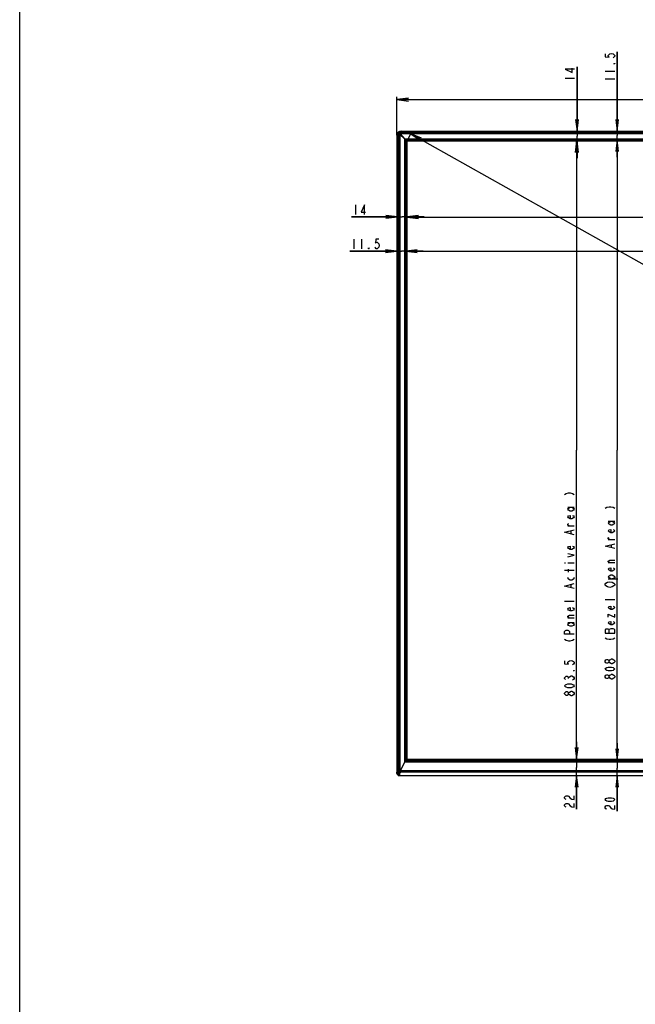
# Model space of a CAD drawing. Units: millimetres. Extents: x 0 to 1189, y 0 to 841.
# Drawn here: x 0 to 160, y 256 to 513 of the extents above; entities that cross this region are included whole.
import ezdxf

# ---------------------------------------------------------------- set-up
doc = ezdxf.new("R2010")
doc.units = ezdxf.units.MM
doc.header["$LTSCALE"] = 65.395
doc.layers.get('0').update_dxf_attribs({"linetype": 'CONTINUOUS'})
for name, color, linetype in [('0001401494_DXF_CONTINUOUS_LINE', 7, 'CONTINUOUS'), ('0001401499_DXF_CONTINUOUS_LINE', 7, 'CONTINUOUS'), ('65UU76_2D_DXF_DIMENSION', 7, 'CONTINUOUS'), ('65UU76_2D_DXF_FORMAT', 7, 'CONTINUOUS'), ('DEF_DRAFT_ENTITY', 7, 'CONTINUOUS'), ('MCK69987201_DXF_CONTINUOUS_LINE', 7, 'CONTINUOUS'), ('MCK70045501_DXF_CONTINUOUS_LINE', 7, 'CONTINUOUS')]:
    doc.layers.add(name, color=color, linetype=linetype)
doc.styles.get("Standard").update_dxf_attribs({"font": 'txt', "width": 0.8})
doc.dimstyles.new('DIMSTYLE_1', dxfattribs={"dimtxt": 2.5, "dimasz": 3, "dimexe": 0.7, "dimexo": 0, "dimtad": 1, "dimlfac": 5, "dimdsep": 46, "dimtxsty": 'Standard', "dimblk": 'OPEN', "dimblk1": 'OPEN', "dimblk2": 'OPEN', "dimcen": 0.09, "dimazin": 2, "dimtp": 0.8, "dimtm": 0.8, "dimtfac": 1, "dimtofl": 0, "dimtmove": 0, "dimatfit": 3, "dimldrblk": 'OPEN', "dimfxl": 1, "dimtolj": 1, "dimarcsym": 0})
doc.dimstyles.new('DIMSTYLE_3', dxfattribs={"dimtxt": 2.5, "dimasz": 3, "dimexe": 0.7, "dimexo": 0, "dimtad": 1, "dimdec": 0, "dimlfac": 5, "dimdsep": 46, "dimtxsty": 'Standard', "dimblk": 'OPEN', "dimblk1": 'OPEN', "dimblk2": 'OPEN', "dimcen": 0.09, "dimadec": 0, "dimazin": 2, "dimtp": 1.2, "dimtm": 1.2, "dimtfac": 1, "dimtdec": 0, "dimtofl": 0, "dimtmove": 0, "dimatfit": 3, "dimldrblk": 'OPEN', "dimfxl": 1, "dimtolj": 1, "dimarcsym": 0})
doc.dimstyles.new('DIMSTYLE_4', dxfattribs={"dimtxt": 2.5, "dimasz": 3, "dimexe": 0.7, "dimexo": 0, "dimtad": 1, "dimdec": 0, "dimlfac": 5, "dimdsep": 46, "dimtxsty": 'Standard', "dimblk": 'OPEN', "dimblk1": 'OPEN', "dimblk2": 'OPEN', "dimcen": 0.09, "dimadec": 0, "dimazin": 2, "dimtp": 0.8, "dimtm": 0.8, "dimtfac": 1, "dimtdec": 0, "dimtofl": 0, "dimtmove": 0, "dimatfit": 3, "dimldrblk": 'OPEN', "dimfxl": 1, "dimtolj": 1, "dimarcsym": 0})
doc.dimstyles.new('DIMSTYLE_5', dxfattribs={"dimtxt": 2.5, "dimasz": 3, "dimexe": 0.7, "dimexo": 0, "dimtad": 1, "dimlfac": 5, "dimdsep": 46, "dimtxsty": 'Standard', "dimblk": 'OPEN', "dimblk1": 'OPEN', "dimblk2": 'OPEN', "dimcen": 0.09, "dimazin": 2, "dimtp": 1.2, "dimtm": 1.2, "dimtfac": 1, "dimtofl": 0, "dimtmove": 0, "dimatfit": 3, "dimldrblk": 'OPEN', "dimfxl": 1, "dimtolj": 1, "dimarcsym": 0})
doc.dimstyles.new('DIMSTYLE_6', dxfattribs={"dimtxt": 2.5, "dimasz": 3, "dimexe": 0.7, "dimexo": 0, "dimtad": 1, "dimlfac": 5, "dimdsep": 46, "dimtxsty": 'Standard', "dimblk": 'OPEN', "dimblk1": 'OPEN', "dimblk2": 'OPEN', "dimcen": 0.09, "dimazin": 2, "dimtp": 0.2, "dimtm": 0.2, "dimtfac": 1, "dimtofl": 0, "dimtmove": 0, "dimatfit": 3, "dimldrblk": 'OPEN', "dimfxl": 1, "dimtolj": 1, "dimarcsym": 0})
doc.dimstyles.new('DIMSTYLE_7', dxfattribs={"dimtxt": 2.5, "dimasz": 3, "dimexe": 0.7, "dimexo": 0, "dimtad": 1, "dimdec": 1, "dimlfac": 5, "dimdsep": 46, "dimtxsty": 'Standard', "dimblk": 'OPEN', "dimblk1": 'OPEN', "dimblk2": 'OPEN', "dimcen": 0.09, "dimadec": 1, "dimazin": 2, "dimtp": 0.2, "dimtm": 0.2, "dimtfac": 1, "dimtdec": 1, "dimtofl": 0, "dimtmove": 0, "dimatfit": 3, "dimldrblk": 'OPEN', "dimfxl": 1, "dimtolj": 1, "dimarcsym": 0})

# ---------------------------------------------------------------- blocks, each defined once
blk = doc.blocks.new('_OPEN')
at = {"color": 0, "linetype": 'ByBlock'}
for p, q in [((0, 0), (-1, 0.117)), ((-1, -0.117), (0, 0)), ((-1, 0), (0, 0))]:
    blk.add_line(p, q, dxfattribs=at)
blk = doc.blocks.new('*D7')
at = {"layer": '65UU76_2D_DXF_DIMENSION', "color": 2, "linetype": 'Continuous', "transparency": 16777216}
for p, q in [((98.26, 482.84), (98.26, 492.81)), ((389.54, 482.84), (389.54, 492.81)), ((98.26, 492.11), (243.9, 492.11)), ((389.54, 492.11), (243.9, 492.11))]:
    blk.add_line(p, q, dxfattribs=at)
at = {"layer": '65UU76_2D_DXF_DIMENSION', "color": 2, "linetype": 'Continuous', "transparency": 16777216, "xscale": 3, "yscale": 3, "zscale": 3, "rotation": 180}
blk.add_blockref('_OPEN', (98.26, 492.11), dxfattribs=at)
at = {"layer": '65UU76_2D_DXF_DIMENSION', "color": 2, "linetype": 'Continuous', "transparency": 16777216, "xscale": 3, "yscale": 3, "zscale": 3}
blk.add_blockref('_OPEN', (389.54, 492.11), dxfattribs=at)
blk = doc.blocks.new('*D9')
at = {"layer": '65UU76_2D_DXF_DIMENSION', "color": 2, "linetype": 'Continuous', "transparency": 16777216}
for p, q in [((100.86, 481.34), (102.26, 483.83)), ((101.92, 483.22), (244.96, 402.71)), ((388, 322.2), (244.96, 402.71)), ((386.94, 320.32), (388.34, 322.81))]:
    blk.add_line(p, q, dxfattribs=at)
at = {"layer": '65UU76_2D_DXF_DIMENSION', "color": 2, "linetype": 'Continuous', "transparency": 16777216, "xscale": 3, "yscale": 3, "zscale": 3}
for p, rotation in [((101.92, 483.22), 150.627034667), ((388, 322.2), 330.6270346670001)]:
    blk.add_blockref('_OPEN', p, dxfattribs=dict(at, rotation=rotation))
blk = doc.blocks.new('*D10')
at = {"layer": '65UU76_2D_DXF_DIMENSION', "color": 2, "linetype": 'Continuous', "transparency": 16777216}
for p in [(100.86, 461.53), (386.94, 461.53)]:
    blk.add_line(p, (243.9, 461.53), dxfattribs=at)
at = {"layer": '65UU76_2D_DXF_DIMENSION', "color": 2, "linetype": 'Continuous', "transparency": 16777216, "xscale": 3, "yscale": 3, "zscale": 3, "rotation": 180}
blk.add_blockref('_OPEN', (100.86, 461.53), dxfattribs=at)
at = {"layer": '65UU76_2D_DXF_DIMENSION', "color": 2, "linetype": 'Continuous', "transparency": 16777216, "xscale": 3, "yscale": 3, "zscale": 3}
blk.add_blockref('_OPEN', (386.94, 461.53), dxfattribs=at)
blk = doc.blocks.new('*D11')
at = {"layer": '65UU76_2D_DXF_DIMENSION', "color": 2, "linetype": 'Continuous', "transparency": 16777216}
for p, q in [((98.37, 461.55), (86.47, 461.55)), ((86.47, 461.55), (99.62, 461.55)), ((105.36, 461.55), (99.62, 461.55)), ((100.86, 461.55), (105.36, 461.55))]:
    blk.add_line(p, q, dxfattribs=at)
at = {"layer": '65UU76_2D_DXF_DIMENSION', "color": 2, "linetype": 'Continuous', "transparency": 16777216, "xscale": 3, "yscale": 3, "zscale": 3}
blk.add_blockref('_OPEN', (98.37, 461.55), dxfattribs=at)
at = {"layer": '65UU76_2D_DXF_DIMENSION', "color": 2, "linetype": 'Continuous', "transparency": 16777216, "xscale": 3, "yscale": 3, "zscale": 3, "rotation": 180}
blk.add_blockref('_OPEN', (100.86, 461.55), dxfattribs=at)
blk = doc.blocks.new('*D12')
at = {"layer": '65UU76_2D_DXF_DIMENSION', "color": 2, "linetype": 'Continuous', "transparency": 16777216}
for p in [(100.55, 452.66), (387.26, 452.66)]:
    blk.add_line(p, (243.9, 452.66), dxfattribs=at)
at = {"layer": '65UU76_2D_DXF_DIMENSION', "color": 2, "linetype": 'Continuous', "transparency": 16777216, "xscale": 3, "yscale": 3, "zscale": 3, "rotation": 180}
blk.add_blockref('_OPEN', (100.55, 452.66), dxfattribs=at)
at = {"layer": '65UU76_2D_DXF_DIMENSION', "color": 2, "linetype": 'Continuous', "transparency": 16777216, "xscale": 3, "yscale": 3, "zscale": 3}
blk.add_blockref('_OPEN', (387.26, 452.66), dxfattribs=at)
blk = doc.blocks.new('*D13')
at = {"layer": '65UU76_2D_DXF_DIMENSION', "color": 2, "linetype": 'Continuous', "transparency": 16777216}
for p, q in [((98.27, 452.67), (86.02, 452.67)), ((86.02, 452.67), (99.42, 452.67)), ((105.06, 452.67), (99.42, 452.67)), ((100.56, 452.67), (105.06, 452.67))]:
    blk.add_line(p, q, dxfattribs=at)
at = {"layer": '65UU76_2D_DXF_DIMENSION', "color": 2, "linetype": 'Continuous', "transparency": 16777216, "xscale": 3, "yscale": 3, "zscale": 3}
blk.add_blockref('_OPEN', (98.27, 452.67), dxfattribs=at)
at = {"layer": '65UU76_2D_DXF_DIMENSION', "color": 2, "linetype": 'Continuous', "transparency": 16777216, "xscale": 3, "yscale": 3, "zscale": 3, "rotation": 180}
blk.add_blockref('_OPEN', (100.56, 452.67), dxfattribs=at)
blk = doc.blocks.new('*D14')
at = {"layer": '65UU76_2D_DXF_DIMENSION', "color": 2, "linetype": 'Continuous', "transparency": 16777216}
for p in [(145.07, 481.34), (145.07, 320.32)]:
    blk.add_line(p, (145.07, 400.83), dxfattribs=at)
at = {"layer": '65UU76_2D_DXF_DIMENSION', "color": 2, "linetype": 'Continuous', "transparency": 16777216, "xscale": 3, "yscale": 3, "zscale": 3}
for p, rotation in [((145.07, 481.34), 90), ((145.07, 320.32), 270)]:
    blk.add_blockref('_OPEN', p, dxfattribs=dict(at, rotation=rotation))
blk = doc.blocks.new('*D15')
at = {"layer": '65UU76_2D_DXF_DIMENSION', "color": 2, "linetype": 'Continuous', "transparency": 16777216}
for p, q in [((145.08, 320.32), (145.08, 324.82)), ((145.08, 324.82), (145.08, 318.17)), ((145.08, 307.29), (145.08, 318.17)), ((145.08, 316.03), (145.08, 307.29))]:
    blk.add_line(p, q, dxfattribs=at)
at = {"layer": '65UU76_2D_DXF_DIMENSION', "color": 2, "linetype": 'Continuous', "transparency": 16777216, "xscale": 3, "yscale": 3, "zscale": 3}
for p, rotation in [((145.08, 320.32), 270), ((145.08, 316.03), 90)]:
    blk.add_blockref('_OPEN', p, dxfattribs=dict(at, rotation=rotation))
blk = doc.blocks.new('*D16')
at = {"layer": '65UU76_2D_DXF_DIMENSION', "color": 2, "linetype": 'Continuous', "transparency": 16777216}
for p, q in [((145.17, 483.94), (145.17, 500.69)), ((145.17, 500.69), (145.17, 482.64)), ((145.17, 476.84), (145.17, 482.64)), ((145.17, 481.34), (145.17, 476.84))]:
    blk.add_line(p, q, dxfattribs=at)
at = {"layer": '65UU76_2D_DXF_DIMENSION', "color": 2, "linetype": 'Continuous', "transparency": 16777216, "xscale": 3, "yscale": 3, "zscale": 3}
for p, rotation in [((145.17, 483.94), 270), ((145.17, 481.34), 90)]:
    blk.add_blockref('_OPEN', p, dxfattribs=dict(at, rotation=rotation))
blk = doc.blocks.new('*D17')
at = {"layer": '65UU76_2D_DXF_DIMENSION', "color": 2, "linetype": 'Continuous', "transparency": 16777216}
for p, q in [((155.61, 483.94), (155.61, 504.53)), ((155.61, 504.53), (155.61, 482.79)), ((155.61, 477.14), (155.61, 482.79)), ((155.61, 481.64), (155.61, 477.14))]:
    blk.add_line(p, q, dxfattribs=at)
at = {"layer": '65UU76_2D_DXF_DIMENSION', "color": 2, "linetype": 'Continuous', "transparency": 16777216, "xscale": 3, "yscale": 3, "zscale": 3}
for p, rotation in [((155.61, 483.94), 270), ((155.61, 481.64), 90)]:
    blk.add_blockref('_OPEN', p, dxfattribs=dict(at, rotation=rotation))
blk = doc.blocks.new('*D18')
at = {"layer": '65UU76_2D_DXF_DIMENSION', "color": 2, "linetype": 'Continuous', "transparency": 16777216}
for p in [(155.61, 481.64), (155.61, 320.02)]:
    blk.add_line(p, (155.61, 400.83), dxfattribs=at)
at = {"layer": '65UU76_2D_DXF_DIMENSION', "color": 2, "linetype": 'Continuous', "transparency": 16777216, "xscale": 3, "yscale": 3, "zscale": 3}
for p, rotation in [((155.61, 481.64), 90), ((155.61, 320.02), 270)]:
    blk.add_blockref('_OPEN', p, dxfattribs=dict(at, rotation=rotation))
blk = doc.blocks.new('*D19')
at = {"layer": '65UU76_2D_DXF_DIMENSION', "color": 2, "linetype": 'Continuous', "transparency": 16777216}
for p, q in [((155.61, 320.02), (155.61, 324.52)), ((155.61, 324.52), (155.61, 318.02)), ((155.61, 306.79), (155.61, 318.02)), ((155.61, 316.02), (155.61, 306.79))]:
    blk.add_line(p, q, dxfattribs=at)
at = {"layer": '65UU76_2D_DXF_DIMENSION', "color": 2, "linetype": 'Continuous', "transparency": 16777216, "xscale": 3, "yscale": 3, "zscale": 3}
for p, rotation in [((155.61, 320.02), 270), ((155.61, 316.02), 90)]:
    blk.add_blockref('_OPEN', p, dxfattribs=dict(at, rotation=rotation))

msp = doc.modelspace()

# ---------------------------------------------------------------- linework, layer by layer
at = {"layer": '0001401494_DXF_CONTINUOUS_LINE', "color": 7, "linetype": 'Continuous'}
msp.add_line((100.1246, 482.0668), (100.1246, 482.0951), dxfattribs=at)
at = {"layer": '0001401499_DXF_CONTINUOUS_LINE', "color": 7, "linetype": 'Continuous'}
for p, q in [((98.465, 482.8411), (98.4646, 482.8409)), ((98.4646, 316.3939), (98.4646, 482.8409)), ((98.465, 482.8411), (98.7631, 482.9404)), ((98.465, 482.8411), (98.465, 316.3939)), ((98.772, 482.9446), (98.7631, 482.945)), ((98.7631, 316.9467), (98.7631, 482.9404)), ((98.772, 482.9404), (98.7631, 482.9404)), ((98.772, 482.9446), (98.9518, 483.0345)), ((98.772, 482.9404), (98.772, 316.9467)), ((98.9846, 483.0344), (98.9518, 483.0345)), ((98.9518, 317.0696), (98.9518, 483.0232)), ((98.9847, 483.0232), (98.9518, 483.0232)), ((98.9847, 483.0232), (98.9847, 317.0696)), ((98.9847, 483.0232), (100.3518, 481.8185)), ((100.5646, 481.6268), (99.0576, 483.1339)), ((100.5788, 481.6409), (99.0717, 483.148)), ((99.1711, 483.2538), (99.261, 483.4336)), ((99.1712, 483.2209), (99.1711, 483.2538)), ((99.1824, 483.2538), (99.1824, 483.2209)), ((99.1824, 483.2538), (388.6269, 483.2538)), ((100.3873, 481.8535), (99.1824, 483.2209)), ((388.6269, 483.2209), (99.1824, 483.2209)), ((99.261, 483.4336), (99.2606, 483.4425)), ((99.2652, 483.4425), (99.3645, 483.7406)), ((99.2652, 483.4425), (99.2652, 483.4336)), ((99.2652, 483.4425), (388.5441, 483.4425)), ((388.5441, 483.4336), (99.2652, 483.4336)), ((99.3645, 483.7406), (99.3646, 483.7409)), ((388.4448, 483.7406), (99.3645, 483.7406)), ((99.3646, 483.7409), (388.4446, 483.7409)), ((100.3507, 481.8407), (100.3518, 481.8185)), ((100.3518, 319.6378), (100.3518, 481.8185)), ((100.3673, 481.8185), (100.3518, 481.8185)), ((100.3873, 481.8535), (100.3651, 481.8546)), ((100.3673, 481.8185), (100.3659, 481.8256)), ((100.3747, 481.8072), (100.3747, 319.679)), ((100.3843, 481.8072), (100.3747, 481.8072)), ((100.3803, 481.8394), (100.3873, 481.8379)), ((100.3873, 481.8535), (100.3873, 481.8379)), ((100.3873, 481.8535), (387.422, 481.8535)), ((100.3987, 481.8306), (100.3987, 481.8211)), ((387.4106, 481.8306), (100.3987, 481.8306)), ((100.5498, 319.9941), (100.5498, 481.6417)), ((100.5639, 481.6558), (387.2454, 481.6558)), ((100.5646, 481.6268), (100.5646, 320.0209)), ((387.2305, 481.6409), (100.5788, 481.6409)), ((100.3518, 319.6378), (99.0647, 317.3209)), ((100.3687, 319.6682), (100.3518, 319.6378)), ((387.449, 319.653), (100.3603, 319.653)), ((100.3687, 319.6682), (100.3746, 319.6789)), ((100.3687, 319.6682), (387.4406, 319.6682)), ((100.3746, 319.6789), (100.5498, 319.9941)), ((387.2579, 319.9973), (100.5514, 319.9973)), ((100.5564, 320.006), (100.5646, 320.0209)), ((100.5646, 320.0209), (387.2446, 320.0209)), ((98.4646, 316.3939), (98.465, 316.3939)), ((98.4664, 316.3883), (98.465, 316.3939)), ((98.4676, 316.3774), (98.4656, 316.3851)), ((98.5465, 316.107), (98.4664, 316.3883)), ((98.4676, 316.3774), (98.5477, 316.0961)), ((98.5502, 316.1009), (98.5547, 316.1009)), ((98.7631, 316.9467), (98.5588, 316.1088)), ((98.5898, 316.0609), (98.9646, 316.0609)), ((98.5985, 316.0741), (98.8027, 316.9119)), ((98.5985, 316.0741), (98.9646, 316.0741)), ((98.7631, 316.9467), (98.772, 316.9467)), ((98.9518, 317.0696), (98.772, 316.9467)), ((98.8027, 316.9119), (98.9825, 317.0349)), ((98.9518, 317.0696), (98.9847, 317.0696)), ((98.9646, 316.0609), (98.9646, 316.7849)), ((98.9825, 317.0349), (99.0646, 317.0322)), ((98.9846, 316.0209), (98.9846, 316.8104)), ((98.9846, 316.0262), (388.8246, 316.0262)), ((388.8246, 316.0209), (98.9846, 316.0209)), ((99.0647, 317.0671), (98.9847, 317.0696)), ((99.0139, 316.8185), (99.0139, 316.71)), ((99.0139, 316.71), (99.0646, 316.7389)), ((99.0646, 316.8191), (99.0246, 316.8191)), ((99.0646, 317.0668), (99.0647, 317.0671)), ((99.0646, 317.0668), (99.0646, 316.7389)), ((99.0646, 317.021), (388.7446, 317.021)), ((388.7446, 316.9862), (99.0646, 316.9862)), ((99.0647, 317.0671), (99.0647, 317.3209)), ((388.7446, 317.3209), (99.0647, 317.3209))]:
    msp.add_line(p, q, dxfattribs=at)
for centre, radius, start, end in [((99.3647, 482.841), 0.9, 98.173555, 179.999172), ((99.1906, 482.9406), 0.4275, 179.418442, 180.028319), ((99.161, 482.9404), 0.389, 179.382206, 180.000059), ((103.7598, 483.0231), 4.8081, 179.864144, 179.998462), ((102.0804, 483.0538), 3.0958, 180.359259, 180.565703), ((99.0646, 483.1409), 0.01, 45, 225), ((99.1646, 483.0409), 0.14, 130.903956, 139.096044), ((99.5046, 482.7009), 0.5, 133.85398, 136.14602), ((99.1825, 478.4458), 4.808, 90.001594, 90.135913), ((99.1518, 480.1255), 3.0955, 89.434289, 89.640748), ((99.3648, 482.8408), 0.9001, 98.183108, 98.734695), ((99.3649, 482.8397), 0.9013, 90.018028, 98.177915), ((99.3647, 482.8398), 0.9012, 90.006367, 98.168356), ((99.265, 483.0152), 0.4274, 89.971678, 90.581874), ((99.2652, 483.0449), 0.3887, 89.999966, 90.618287), ((99.5046, 482.7009), 0.2595, 132.791736, 137.208393), ((99.5046, 482.7009), 0.0941, 128.902299, 141.097701), ((99.8846, 482.3009), 0.2, 128.06688, 133.813281), ((99.8846, 482.3009), 0.14, 125.069791, 133.304483), ((100.1646, 482.0409), 0.2, 132.133932, 137.86607), ((100.4812, 320.0322), 0.0784, 330.976368, 333.59221), ((98.5046, 316.3939), 0.04, 180, 192.752608), ((98.4989, 316.3862), 0.0325, 176.184279, 187.598376), ((98.4983, 316.3861), 0.0319, 187.641217, 195.885154)]:
    msp.add_arc(centre, radius, start, end, dxfattribs=at)
for centre, major_axis, start_param in [((99.0246, 316.7849), (0.06, 0), 1.57079633), ((99.0846, 316.6697), (0.1, 0), 2.35619449)]:
    msp.add_ellipse(centre, major_axis=major_axis, ratio=0.56976744, start_param=start_param, end_param=3.14159265, dxfattribs=at)
for points, knots in [([(99.3645, 483.7406), (99.3057, 483.7406), (99.1878, 483.729), (98.9622, 483.6606), (98.7117, 483.4939), (98.545, 483.2434), (98.4766, 483.0178), (98.465, 482.8998), (98.465, 482.8411)], [0, 0, 0, 0, 0.12530218, 0.25060388, 0.50000028, 0.74939668, 0.87469836, 1, 1, 1, 1]), ([(99.2606, 483.4425), (99.1961, 483.4419), (99.0659, 483.415), (98.9013, 483.3043), (98.7906, 483.1397), (98.7638, 483.0095), (98.7631, 482.945)], [0, 0, 0, 0, 0.24999702, 0.49999914, 0.75000135, 1, 1, 1, 1]), ([(99.261, 483.4336), (99.1973, 483.4338), (99.0686, 483.4086), (98.9058, 483.2998), (98.797, 483.137), (98.7718, 483.0083), (98.772, 482.9446)], [0, 0, 0, 0, 0.24999646, 0.49999989, 0.75000339, 1, 1, 1, 1]), ([(99.1711, 483.2538), (99.1424, 483.2546), (99.084, 483.2442), (99.0103, 483.1953), (98.9614, 483.1216), (98.951, 483.0632), (98.9518, 483.0345)], [0, 0, 0, 0, 0.24993318, 0.49999995, 0.75006672, 1, 1, 1, 1]), ([(98.9846, 483.0344), (98.9845, 483.0587), (98.9943, 483.1078), (99.0357, 483.1698), (99.0978, 483.2113), (99.1469, 483.2211), (99.1712, 483.2209)], [0, 0, 0, 0, 0.25008597, 0.49999993, 0.74991398, 1, 1, 1, 1]), ([(100.3747, 481.8072), (100.3725, 481.8072), (100.369, 481.8119), (100.3679, 481.8161), (100.3673, 481.8185)], [0, 0, 0, 0, 0.46310815, 1, 1, 1, 1]), ([(100.3987, 481.8306), (100.3987, 481.8328), (100.394, 481.8363), (100.3898, 481.8374), (100.3873, 481.8379)], [0, 0, 0, 0, 0.46284556, 1, 1, 1, 1]), ([(98.5502, 316.1009), (98.5494, 316.1009), (98.5476, 316.1033), (98.547, 316.1055), (98.5465, 316.107)], [0, 0, 0, 0, 0.33209656, 1, 1, 1, 1]), ([(98.5898, 316.0609), (98.5794, 316.0609), (98.5592, 316.0692), (98.5501, 316.0875), (98.5477, 316.0961)], [0, 0, 0, 0, 0.53837212, 1, 1, 1, 1]), ([(98.5502, 316.1009), (98.5502, 316.0908), (98.5586, 316.0696), (98.5797, 316.0609), (98.5898, 316.0609)], [0, 0, 0, 0, 0.50168539, 1, 1, 1, 1]), ([(98.5588, 316.1088), (98.5583, 316.1068), (98.5577, 316.1042), (98.5557, 316.1009), (98.5547, 316.1009)], [0, 0, 0, 0, 0.6796325, 1, 1, 1, 1]), ([(98.5943, 316.0609), (98.5842, 316.0609), (98.5631, 316.0696), (98.5547, 316.0908), (98.5547, 316.1009)], [0, 0, 0, 0, 0.49830784, 1, 1, 1, 1]), ([(98.5588, 316.1088), (98.5595, 316.0999), (98.5698, 316.0817), (98.5887, 316.0746), (98.5985, 316.0741)], [0, 0, 0, 0, 0.47883107, 1, 1, 1, 1]), ([(98.5985, 316.0741), (98.598, 316.0708), (98.5972, 316.0665), (98.5958, 316.0622), (98.5948, 316.0609), (98.5943, 316.0609)], [0, 0, 0, 0, 0.7101797, 0.90305177, 1, 1, 1, 1]), ([(98.8027, 316.9119), (98.793, 316.9125), (98.774, 316.9196), (98.7638, 316.9378), (98.7631, 316.9467)], [0, 0, 0, 0, 0.52116559, 1, 1, 1, 1]), ([(98.772, 316.9467), (98.7731, 316.9428), (98.7791, 316.9282), (98.7917, 316.9159), (98.8027, 316.9119)], [0, 0, 0, 0, 0.25733099, 1, 1, 1, 1]), ([(98.9825, 317.0349), (98.979, 317.0361), (98.965, 317.0437), (98.955, 317.058), (98.9518, 317.0696)], [0, 0, 0, 0, 0.23755424, 1, 1, 1, 1]), ([(98.9825, 317.0349), (98.9828, 317.037), (98.9839, 317.0485), (98.9844, 317.0601), (98.9847, 317.0696)], [0, 0, 0, 0, 0.1831751, 1, 1, 1, 1])]:
    msp.add_open_spline(points, degree=3, knots=knots, dxfattribs=at)
for points in [[(100.5514, 319.9973), (100.5529, 320.0003), (100.5546, 320.0032), (100.5564, 320.006)], [(98.4656, 316.3851), (98.465, 316.388), (98.4648, 316.391), (98.465, 316.3939)], [(98.5477, 316.0961), (98.5467, 316.0996), (98.5463, 316.1034), (98.5465, 316.107)]]:
    msp.add_open_spline(points, degree=3, dxfattribs=at)
at = {"layer": '65UU76_2D_DXF_DIMENSION', "color": 2, "linetype": 'Continuous'}
for p, q in [((142.0456, 497.6866), (144.5456, 497.6866)), ((152.4839, 499.5288), (154.9839, 499.5288)), ((152.4839, 497.5288), (154.9839, 497.5288)), ((87.4653, 464.6717), (87.4653, 462.1717)), ((87.0228, 455.7917), (87.0228, 453.2917)), ((89.0228, 455.7917), (89.0228, 453.2917)), ((142.7748, 385.9246), (144.4415, 385.9246)), ((153.3172, 382.3071), (154.9839, 382.3071)), ((144.4415, 381.0496), (142.7748, 381.0496)), ((143.6082, 379.0496), (143.6082, 379.7996)), ((154.9839, 377.4321), (153.3172, 377.4321)), ((154.1506, 375.4321), (154.1506, 376.1821)), ((141.9415, 371.4246), (142.1498, 371.4246)), ((144.4415, 369.4246), (141.9415, 369.4246)), ((142.7748, 371.4246), (144.4415, 371.4246)), ((142.9832, 369.0496), (142.9832, 369.7996)), ((154.9839, 371.4321), (153.3172, 371.4321)), ((153.3172, 367.3071), (155.8173, 367.3071)), ((143.6082, 365.0496), (143.6082, 365.7997)), ((154.9839, 361.8071), (152.4839, 361.8071)), ((144.4415, 361.4246), (141.9415, 361.4246)), ((144.4415, 357.0496), (142.7748, 357.0496)), ((142.7748, 355.9247), (144.4415, 355.9247)), ((153.5256, 353.1821), (153.5256, 354.0571)), ((154.9839, 345.6821), (154.7756, 345.4321)), ((142.9832, 341.2996), (142.9832, 341.5496)), ((154.9839, 341.6821), (154.7756, 341.4321)), ((144.4415, 337.2996), (144.2332, 337.0496))]:
    msp.add_line(p, q, dxfattribs=at)
for points in [[(152.4839, 504.0288), (152.4839, 503.2788), (153.5256, 503.1538), (153.3172, 503.4038), (153.3172, 503.6538), (153.5256, 503.9038), (153.7339, 504.0288), (154.1506, 504.1538), (154.5673, 504.0288), (154.7756, 503.9038), (154.9839, 503.6538), (154.9839, 503.4038), (154.7756, 503.1538), (154.5673, 503.0288)], [(144.5456, 500.0616), (142.0456, 500.0616), (143.9206, 499.1866), (143.9206, 500.3116)], [(154.9839, 501.5288), (154.9839, 501.4038), (154.7756, 501.4038), (154.9839, 501.5288)], [(89.8403, 462.1717), (89.8403, 464.6717), (88.9653, 462.7967), (90.0903, 462.7967)], [(93.5228, 455.7917), (92.7728, 455.7917), (92.6478, 454.75), (92.8978, 454.9584), (93.1478, 454.9584), (93.3978, 454.75), (93.5228, 454.5417), (93.6478, 454.125), (93.5228, 453.7084), (93.3978, 453.5), (93.1478, 453.2917), (92.8978, 453.2917), (92.6478, 453.5), (92.5228, 453.7084)], [(91.0228, 453.2917), (90.8978, 453.2917), (90.8978, 453.5), (91.0228, 453.2917)], [(141.9415, 389.2996), (142.3582, 389.5496), (142.9832, 389.6746), (143.3998, 389.6746), (144.0248, 389.5496), (144.4415, 389.2996)], [(143.8165, 385.9246), (144.2332, 385.6747), (144.4415, 385.4246), (144.2332, 385.1746), (143.8165, 384.9246), (143.3998, 384.9246), (142.9832, 385.1746), (142.7748, 385.4246), (142.9832, 385.6747), (143.3998, 385.9246)], [(152.4839, 385.6821), (152.9006, 385.9321), (153.5256, 386.0571), (153.9422, 386.0571), (154.5673, 385.9321), (154.9839, 385.6821)], [(144.0248, 383.7996), (144.2332, 383.6746), (144.4415, 383.4246), (144.2332, 383.1746), (143.8165, 382.9247), (143.3998, 382.9247), (142.9832, 383.1746), (142.7748, 383.4246), (142.9832, 383.6746), (143.3998, 383.7996), (143.3998, 382.9247)], [(154.3589, 382.3071), (154.7756, 382.0571), (154.9839, 381.8071), (154.7756, 381.5571), (154.3589, 381.3071), (153.9422, 381.3071), (153.5256, 381.5571), (153.3172, 381.8071), (153.5256, 382.0571), (153.9422, 382.3071)], [(144.4415, 378.7997), (141.9415, 379.4246), (144.4415, 380.0497)], [(143.1915, 381.0496), (142.7748, 381.2996), (142.7748, 381.5497), (142.9832, 381.6746)], [(154.5673, 380.1821), (154.7756, 380.0571), (154.9839, 379.8071), (154.7756, 379.5571), (154.3589, 379.3071), (153.9422, 379.3071), (153.5256, 379.5571), (153.3172, 379.8071), (153.5256, 380.0571), (153.9422, 380.1821), (153.9422, 379.3071)], [(153.7339, 377.4321), (153.3172, 377.6821), (153.3172, 377.9321), (153.5256, 378.0571)], [(144.0248, 375.7997), (144.2332, 375.6746), (144.4415, 375.4246), (144.2332, 375.1746), (143.8165, 374.9246), (143.3998, 374.9246), (142.9832, 375.1746), (142.7748, 375.4246), (142.9832, 375.6746), (143.3998, 375.7997), (143.3998, 374.9246)], [(154.9839, 375.1821), (152.4839, 375.8071), (154.9839, 376.4321)], [(142.7748, 373.0497), (144.4415, 373.4246), (142.7748, 373.7996)], [(153.7339, 371.4321), (153.3172, 371.6821), (153.3172, 371.9321), (153.7339, 372.1821), (154.9839, 372.1821)], [(154.5673, 370.1821), (154.7756, 370.0571), (154.9839, 369.8071), (154.7756, 369.5571), (154.3589, 369.3071), (153.9422, 369.3071), (153.5256, 369.5571), (153.3172, 369.8071), (153.5256, 370.0571), (153.9422, 370.1821), (153.9422, 369.3071)], [(144.2332, 367.6746), (144.4415, 367.4247), (144.2332, 367.1746), (143.8165, 366.9246), (143.3998, 366.9246), (142.9832, 367.1746), (142.7748, 367.4247), (142.9832, 367.6746)], [(153.9422, 367.3071), (153.5256, 367.5571), (153.3172, 367.8071), (153.5256, 368.0571), (153.9422, 368.3071), (154.3589, 368.3071), (154.7756, 368.0571), (154.9839, 367.8071), (154.9839, 367.5571), (154.3589, 367.3071)], [(144.4415, 364.7996), (141.9415, 365.4246), (144.4415, 366.0497)], [(153.1089, 365.1821), (152.6922, 365.4321), (152.4839, 365.6821), (152.4839, 365.9321), (152.6922, 366.1821)], [(152.6922, 366.1821), (153.1089, 366.4321), (153.7339, 366.5571), (154.3589, 366.4321), (154.7756, 366.1821)], [(154.7756, 365.4321), (154.3589, 365.1821), (153.7339, 365.0571), (153.1089, 365.1821)], [(154.7756, 366.1821), (154.9839, 365.9321), (154.9839, 365.6821), (154.7756, 365.4321)], [(144.0248, 359.7996), (144.2332, 359.6746), (144.4415, 359.4246), (144.2332, 359.1746), (143.8165, 358.9247), (143.3998, 358.9247), (142.9832, 359.1746), (142.7748, 359.4246), (142.9832, 359.6746), (143.3998, 359.7996), (143.3998, 358.9247)], [(154.5673, 360.1821), (154.7756, 360.0571), (154.9839, 359.8071), (154.7756, 359.5571), (154.3589, 359.3071), (153.9422, 359.3071), (153.5256, 359.5571), (153.3172, 359.8071), (153.5256, 360.0571), (153.9422, 360.1821), (153.9422, 359.3071)], [(143.1915, 357.0496), (142.7748, 357.2996), (142.7748, 357.5497), (143.1915, 357.7996), (144.4415, 357.7996)], [(153.3172, 357.3071), (153.3172, 358.0571), (154.9839, 357.3071), (154.9839, 358.0571)], [(143.8165, 355.9247), (144.2332, 355.6746), (144.4415, 355.4246), (144.2332, 355.1746), (143.8165, 354.9246), (143.3998, 354.9246), (142.9832, 355.1746), (142.7748, 355.4246), (142.9832, 355.6746), (143.3998, 355.9247)], [(153.9422, 354.3071), (153.5256, 354.0571), (153.3172, 354.1821), (152.6922, 354.1821), (152.4839, 354.0571), (152.4839, 353.1821)], [(152.4839, 353.1821), (154.9839, 353.1821), (154.9839, 354.0571)], [(154.5673, 356.1821), (154.7756, 356.0571), (154.9839, 355.8071), (154.7756, 355.5571), (154.3589, 355.3071), (153.9422, 355.3071), (153.5256, 355.5571), (153.3172, 355.8071), (153.5256, 356.0571), (153.9422, 356.1821), (153.9422, 355.3071)], [(154.9839, 354.0571), (154.5673, 354.3071), (153.9422, 354.3071)], [(144.4415, 352.9246), (141.9415, 352.9246), (141.9415, 353.5496), (142.1498, 353.7996), (142.3582, 353.9246), (142.7748, 353.9246), (142.9832, 353.7996), (143.1915, 353.5496), (143.1915, 352.9246)], [(141.9415, 351.5496), (142.3582, 351.2996), (142.9832, 351.1746), (143.3998, 351.1746), (144.0248, 351.2996), (144.4415, 351.5496)], [(152.4839, 351.9321), (152.9006, 351.6821), (153.5256, 351.5571), (153.9422, 351.5571), (154.5673, 351.6821), (154.9839, 351.9321)], [(153.5256, 345.6821), (153.3172, 345.4321), (153.1089, 345.3071), (152.9006, 345.3071), (152.6922, 345.4321), (152.4839, 345.6821), (152.4839, 345.9321), (152.6922, 346.1821), (152.9006, 346.3071), (153.1089, 346.3071), (153.3172, 346.1821), (153.5256, 345.9321)], [(154.1506, 345.1821), (153.7339, 345.4321), (153.5256, 345.6821), (153.5256, 345.9321), (153.7339, 346.1821), (153.9422, 346.3071), (154.1506, 346.4321), (154.3589, 346.4321)], [(154.3589, 346.4321), (154.7756, 346.1821), (154.9839, 345.9321), (154.9839, 345.6821)], [(141.9415, 345.9246), (141.9415, 345.1746), (142.9832, 345.0496), (142.7748, 345.2996), (142.7748, 345.5496), (142.9832, 345.7996), (143.1915, 345.9246), (143.6082, 346.0497), (144.0248, 345.9246), (144.2332, 345.7996), (144.4415, 345.5496), (144.4415, 345.2996), (144.2332, 345.0496), (144.0248, 344.9246)], [(154.9839, 343.8071), (154.7756, 343.5571), (154.5673, 343.4321), (154.1506, 343.3071), (153.3172, 343.3071), (152.9006, 343.4321), (152.6922, 343.5571), (152.4839, 343.8071), (152.6922, 344.0571), (152.9006, 344.1821), (153.3172, 344.3071), (154.1506, 344.3071), (154.5673, 344.1821), (154.7756, 344.0571), (154.9839, 343.8071)], [(154.7756, 345.4321), (154.3589, 345.1821), (154.1506, 345.1821)], [(142.1498, 341.0496), (141.9415, 341.2996), (141.9415, 341.5496), (142.1498, 341.7997), (142.3582, 341.9247), (142.5665, 341.9247), (142.7748, 341.7997), (142.9832, 341.5496), (143.1915, 341.7997)], [(143.1915, 341.7997), (143.6082, 342.0496), (143.8165, 342.0496)], [(143.8165, 342.0496), (144.2332, 341.7997), (144.4415, 341.5496), (144.4415, 341.2996), (144.2332, 341.0496), (144.0248, 340.9246)], [(144.4415, 343.4247), (144.4415, 343.2997), (144.2332, 343.2997), (144.4415, 343.4247)], [(153.5256, 341.6821), (153.3172, 341.4321), (153.1089, 341.3071), (152.9006, 341.3071), (152.6922, 341.4321), (152.4839, 341.6821), (152.4839, 341.9321), (152.6922, 342.1821), (152.9006, 342.3071), (153.1089, 342.3071), (153.3172, 342.1821), (153.5256, 341.9321)], [(154.1506, 341.1821), (153.7339, 341.4321), (153.5256, 341.6821), (153.5256, 341.9321), (153.7339, 342.1821), (153.9422, 342.3071), (154.1506, 342.4321), (154.3589, 342.4321)], [(154.7756, 341.4321), (154.3589, 341.1821), (154.1506, 341.1821)], [(154.3589, 342.4321), (154.7756, 342.1821), (154.9839, 341.9321), (154.9839, 341.6821)], [(144.4415, 339.4246), (144.2332, 339.1747), (144.0248, 339.0497), (143.6082, 338.9247), (142.7748, 338.9247), (142.3582, 339.0497), (142.1498, 339.1747), (141.9415, 339.4246), (142.1498, 339.6746), (142.3582, 339.7996), (142.7748, 339.9246), (143.6082, 339.9246), (144.0248, 339.7996), (144.2332, 339.6746), (144.4415, 339.4246)], [(142.9832, 337.2996), (142.7748, 337.0496), (142.5665, 336.9246), (142.3582, 336.9246), (142.1498, 337.0496), (141.9415, 337.2996), (141.9415, 337.5497), (142.1498, 337.7996), (142.3582, 337.9246), (142.5665, 337.9246), (142.7748, 337.7996), (142.9832, 337.5497)], [(143.6082, 336.7996), (143.1915, 337.0496), (142.9832, 337.2996), (142.9832, 337.5497), (143.1915, 337.7996)], [(143.1915, 337.7996), (143.6082, 338.0496), (143.8165, 338.0496)], [(144.2332, 337.0496), (143.8165, 336.7996), (143.6082, 336.7996)], [(143.8165, 338.0496), (144.2332, 337.7996), (144.4415, 337.5497), (144.4415, 337.2996)], [(142.3676, 309.7878), (142.1592, 309.9128), (141.9509, 310.1628), (141.9509, 310.4129), (142.1592, 310.6628), (142.3676, 310.7878), (142.7842, 310.7878), (142.9926, 310.6628)], [(142.9926, 310.6628), (143.4092, 310.1628), (143.8259, 309.9128), (144.4509, 309.7878), (144.4509, 310.7878)], [(142.3676, 307.7878), (142.1592, 307.9128), (141.9509, 308.1628), (141.9509, 308.4128), (142.1592, 308.6628), (142.3676, 308.7878), (142.7842, 308.7878), (142.9926, 308.6628)], [(142.9926, 308.6628), (143.4092, 308.1628), (143.8259, 307.9128), (144.4509, 307.7878), (144.4509, 308.7878)], [(154.987, 309.7858), (154.7786, 309.5358), (154.5703, 309.4108), (154.1536, 309.2859), (153.3203, 309.2859), (152.9036, 309.4108), (152.6953, 309.5358), (152.487, 309.7858), (152.6953, 310.0358), (152.9036, 310.1609), (153.3203, 310.2859), (154.1536, 310.2859), (154.5703, 310.1609), (154.7786, 310.0358), (154.987, 309.7858)], [(152.9036, 307.2858), (152.6953, 307.4109), (152.487, 307.6609), (152.487, 307.9109), (152.6953, 308.1608), (152.9036, 308.2858), (153.3203, 308.2858), (153.5286, 308.1608)], [(153.5286, 308.1608), (153.9453, 307.6609), (154.362, 307.4109), (154.987, 307.2858), (154.987, 308.2858)]]:
    msp.add_lwpolyline(points, dxfattribs=at)
at = {"layer": '65UU76_2D_DXF_FORMAT', "color": 7, "linetype": 'Continuous'}
msp.add_line((0, 0), (0, 841), dxfattribs=at)
at = {"layer": 'DEF_DRAFT_ENTITY', "color": 7, "linetype": 'Continuous'}
for p, q in [((100.8646, 481.3409), (100.8646, 320.3209)), ((386.9446, 481.3409), (100.8646, 481.3409)), ((100.8646, 320.3209), (386.9446, 320.3209))]:
    msp.add_line(p, q, dxfattribs=at)
at = {"layer": 'MCK69987201_DXF_CONTINUOUS_LINE', "color": 7, "linetype": 'Continuous'}
for p, q in [((98.2646, 482.8409), (98.2646, 317.0609)), ((98.2646, 482.8409), (98.4646, 482.8409)), ((99.3646, 483.741), (99.3646, 483.9409)), ((99.3646, 483.9409), (388.4446, 483.9409)), ((98.4646, 317.0609), (98.2646, 317.0609))]:
    msp.add_line(p, q, dxfattribs=at)
msp.add_arc((99.3646, 482.8409), 1.1, 90, 180, dxfattribs=at)
at = {"layer": 'MCK70045501_DXF_CONTINUOUS_LINE', "color": 7, "linetype": 'Continuous'}
for p, q in [((98.2646, 316.5609), (98.2646, 316.9156)), ((98.2646, 316.5609), (98.4646, 316.5609)), ((98.3643, 317.0161), (98.3618, 317.0159)), ((98.3669, 317.0162), (98.3643, 317.0161)), ((98.3698, 317.0164), (98.3669, 317.0162)), ((98.3745, 317.0166), (98.3698, 317.0164)), ((98.38, 317.0169), (98.3745, 317.0166)), ((98.4041, 317.0177), (98.3909, 317.0173)), ((98.4232, 317.0182), (98.4041, 317.0177)), ((98.4452, 317.0187), (98.4232, 317.0182)), ((98.4629, 317.019), (98.4452, 317.0187)), ((98.4629, 317.019), (98.4646, 316.9191)), ((98.4646, 316.3609), (98.4646, 316.3939)), ((98.4646, 316.3609), (98.4723, 316.3609)), ((98.9646, 316.5609), (98.9846, 316.5609)), ((98.9646, 316.3609), (98.9846, 316.3609)), ((98.9646, 316.3009), (98.9846, 316.3009))]:
    msp.add_line(p, q, dxfattribs=at)
for points in [[(98.3618, 317.0159), (98.3606, 317.0158), (98.3594, 317.0157), (98.3582, 317.0156), (98.3569, 317.0155), (98.3556, 317.0153), (98.3543, 317.0152), (98.3528, 317.015), (98.3512, 317.0148), (98.3495, 317.0145), (98.3477, 317.0142), (98.3458, 317.0139), (98.3438, 317.0134), (98.3416, 317.0129), (98.3394, 317.0124), (98.3372, 317.0118), (98.335, 317.0111), (98.3328, 317.0104), (98.3305, 317.0096), (98.3282, 317.0087), (98.3258, 317.0078), (98.3235, 317.0067), (98.3211, 317.0056), (98.3187, 317.0044), (98.3163, 317.0031), (98.3139, 317.0018), (98.3116, 317.0003), (98.3092, 316.9988), (98.3068, 316.9972), (98.3045, 316.9955), (98.3022, 316.9937), (98.2999, 316.9918), (98.2977, 316.9899), (98.2955, 316.9878), (98.2933, 316.9857), (98.2912, 316.9834), (98.2891, 316.9811), (98.2871, 316.9787), (98.2851, 316.9762), (98.2832, 316.9736), (98.2813, 316.9709), (98.2796, 316.9681), (98.2778, 316.9652), (98.2762, 316.9623), (98.2747, 316.9592), (98.2732, 316.9561), (98.2719, 316.9529), (98.2706, 316.9496), (98.2694, 316.9462), (98.2684, 316.9427), (98.2675, 316.9392), (98.2667, 316.9356), (98.266, 316.9319), (98.2654, 316.9282), (98.265, 316.9244), (98.2648, 316.9205), (98.2647, 316.9166), (98.2646, 316.9156)], [(98.3909, 317.0173), (98.3885, 317.0172), (98.38, 317.0169)]]:
    msp.add_lwpolyline(points, dxfattribs=at)
for points, knots in [([(98.4646, 316.9191), (98.4391, 316.9188), (98.3922, 316.9182), (98.3361, 316.9179), (98.301, 316.9165), (98.2811, 316.9174), (98.2728, 316.9146), (98.2646, 316.9169), (98.2646, 316.9156)], [0, 0, 0, 0, 0.38261371, 0.70699267, 0.83134704, 0.92376338, 0.9806968, 1, 1, 1, 1]), ([(98.2646, 316.5609), (98.2646, 316.5099), (98.3073, 316.4036), (98.4136, 316.3609), (98.4646, 316.3609)], [0, 0, 0, 0, 0.50000001, 1, 1, 1, 1])]:
    msp.add_open_spline(points, degree=3, knots=knots, dxfattribs=at)

# ---------------------------------------------------------------- dimensions: what is measured, and where the dimension line sits
at = {"layer": '65UU76_2D_DXF_DIMENSION', "color": 2, "linetype": 'Continuous'}
for base, p1, p2, angle, dimstyle, picture, middle in [((155.6089, 481.6409), (99.3646, 483.9384), (100.5788, 481.6409), 270, 'DIMSTYLE_7', '*D17', (155.6089, 496.5288)), ((145.1706, 483.9384), (100.8646, 481.3409), (99.3646, 483.9384), 90, 'DIMSTYLE_6', '*D16', (145.1706, 496.6866)), ((98.2672, 452.6667), (100.5646, 481.6268), (98.2672, 482.8409), 180, 'DIMSTYLE_7', '*D13', (86.0228, 452.6667)), ((98.3659, 461.5467), (100.8646, 481.3409), (98.3659, 482.8409), 180, 'DIMSTYLE_6', '*D11', (86.4653, 461.5467)), ((388.0004, 322.1966), (100.8646, 481.3409), (386.9446, 320.3209), 330.627035, 'DIMSTYLE_5', '*D9', (241.7097, 404.5363)), ((145.0759, 316.0262), (100.8646, 320.3209), (98.9846, 316.0262), 270, 'DIMSTYLE_6', '*D15', (145.0759, 307.2878)), ((155.612, 316.0209), (100.5646, 320.0209), (98.9846, 316.0209), 270, 'DIMSTYLE_6', '*D19', (155.612, 306.7858))]:
    dim = msp.add_linear_dim(base=base, p1=p1, p2=p2, angle=angle, dimstyle=dimstyle, dxfattribs=at)
    dim.commit()
    dim.dimension.update_dxf_attribs({"geometry": picture, "text_midpoint": middle, "dimtype": 160})
dim = msp.add_linear_dim(base=(389.5446, 492.1086), p1=(98.2646, 482.8409), p2=(389.5446, 482.8409), dimstyle='DIMSTYLE_3', dxfattribs=at)
dim.commit()
dim.dimension.update_dxf_attribs({"geometry": '*D7', "text_midpoint": (241.703, 492.1086), "dimtype": 160})
for base, p1, p2, angle, text, dimstyle, picture, middle in [((100.5498, 452.6569), (387.2595, 481.6417), (100.5498, 481.6417), 180, '<> (Bezel Open Area )', 'DIMSTYLE_3', '*D12', (208.738, 452.6569)), ((155.6089, 320.0209), (100.5788, 481.6409), (100.5646, 320.0209), 270, '<>  (Bezel Open Area )', 'DIMSTYLE_4', '*D18', (155.6089, 340.8071)), ((100.8646, 461.5319), (386.9446, 481.3409), (100.8646, 481.3409), 180, '<> (Panel Active Area )', 'DIMSTYLE_5', '*D10', (205.3694, 461.5319)), ((145.0665, 320.3209), (100.8646, 481.3409), (100.8646, 320.3209), 270, '<>  (Panel Active Area )', 'DIMSTYLE_1', '*D14', (145.0665, 336.4246))]:
    dim = msp.add_linear_dim(base=base, p1=p1, p2=p2, angle=angle, text=text, dimstyle=dimstyle, dxfattribs=at)
    dim.commit()
    dim.dimension.update_dxf_attribs({"geometry": picture, "text_midpoint": middle, "dimtype": 160})

doc.saveas('drawing.dxf')
